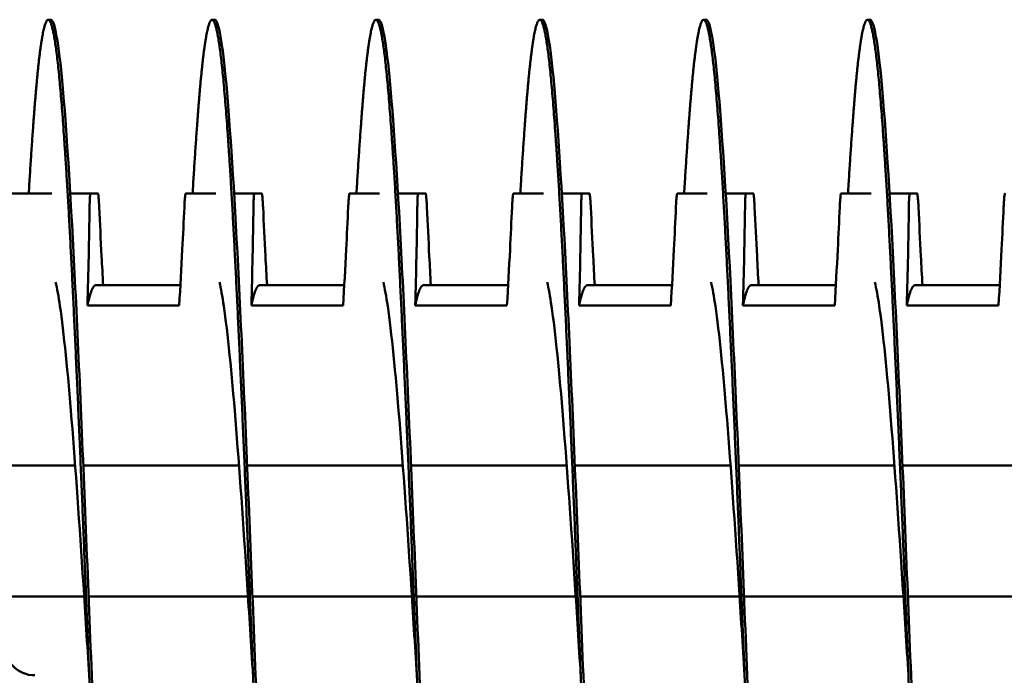
# Model space of a CAD drawing. Units: inches. Extents: x 6 to 258, y 3 to 201.
# Drawn here: x 151 to 153, y 110 to 111 of the extents above; entities that cross this region are included whole.
import ezdxf

# ---------------------------------------------------------------- set-up
doc = ezdxf.new("R2010")
doc.units = ezdxf.units.IN
doc.header["$LTSCALE"] = 12
doc.header["$MEASUREMENT"] = 0
doc.layers.add('Visible (ANSI)', color=7, linetype='Continuous', lineweight=50)

msp = doc.modelspace()

# ---------------------------------------------------------------- linework, layer by layer
at = {"layer": 'Visible (ANSI)'}
for p, q in [((151.1357, 111.0044), (151.1396, 111.0044)), ((151.3857, 111.0044), (151.3896, 111.0044)), ((151.6357, 111.0044), (151.6396, 111.0044)), ((151.8857, 111.0044), (151.8896, 111.0044)), ((152.1357, 111.0044), (152.1396, 111.0044)), ((152.3857, 111.0044), (152.3896, 111.0044)), ((151.0684, 110.7394), (151.1412, 110.7394)), ((151.1693, 110.7394), (151.2003, 110.7394)), ((151.2003, 110.7394), (151.2114, 110.7394)), ((151.3454, 110.7394), (151.3912, 110.7394)), ((151.4193, 110.7394), (151.4503, 110.7394)), ((151.4503, 110.7394), (151.4614, 110.7394)), ((151.5954, 110.7394), (151.6412, 110.7394)), ((151.6693, 110.7394), (151.7003, 110.7394)), ((151.7003, 110.7394), (151.7114, 110.7394)), ((151.8454, 110.7394), (151.8912, 110.7394)), ((151.9193, 110.7394), (151.9503, 110.7394)), ((151.9503, 110.7394), (151.9614, 110.7394)), ((152.0954, 110.7394), (152.1412, 110.7394)), ((152.1693, 110.7394), (152.2003, 110.7394)), ((152.2003, 110.7394), (152.2114, 110.7394)), ((152.3454, 110.7394), (152.3912, 110.7394)), ((152.4193, 110.7394), (152.4503, 110.7394)), ((152.4503, 110.7394), (152.4614, 110.7394)), ((151.2084, 110.5994), (151.3374, 110.5994)), ((151.4584, 110.5994), (151.5874, 110.5994)), ((151.7084, 110.5994), (151.8374, 110.5994)), ((151.9584, 110.5994), (152.0874, 110.5994)), ((152.2084, 110.5994), (152.3374, 110.5994)), ((152.4584, 110.5994), (152.5874, 110.5994)), ((151.3356, 110.5686), (151.1956, 110.5686)), ((151.5856, 110.5686), (151.4456, 110.5686)), ((151.8356, 110.5686), (151.6956, 110.5686)), ((152.0856, 110.5686), (151.9456, 110.5686)), ((152.3356, 110.5686), (152.1956, 110.5686)), ((152.5856, 110.5686), (152.4456, 110.5686)), ((151.1768, 110.3244), (151.0684, 110.3244)), ((151.4268, 110.3244), (151.1892, 110.3244)), ((151.6768, 110.3244), (151.4392, 110.3244)), ((151.9268, 110.3244), (151.6892, 110.3244)), ((152.1768, 110.3244), (151.9392, 110.3244)), ((152.4268, 110.3244), (152.1892, 110.3244)), ((152.6768, 110.3244), (152.4392, 110.3244)), ((151.1905, 110.1244), (151.0684, 110.1244)), ((151.4405, 110.1244), (151.1973, 110.1244)), ((151.6905, 110.1244), (151.4473, 110.1244)), ((151.9405, 110.1244), (151.6973, 110.1244)), ((152.1905, 110.1244), (151.9473, 110.1244)), ((152.4405, 110.1244), (152.1973, 110.1244)), ((152.6905, 110.1244), (152.4473, 110.1244))]:
    msp.add_line(p, q, dxfattribs=at)
msp.add_arc((151.1153, 110.0513), 0.0469, 180, 270, dxfattribs=at)
for points, weights, knots in [([(151.2607, 109.0044), (151.2518, 109.0044), (151.2428, 109.1034), (151.2339, 109.2024), (151.225, 109.3809), (151.2161, 109.5593), (151.2071, 109.7819), (151.1982, 110.0044), (151.1893, 110.2269), (151.1803, 110.4494), (151.1714, 110.6279), (151.1625, 110.8063), (151.1536, 110.9054), (151.1446, 111.0044), (151.1357, 111.0044), (151.1268, 111.0044), (151.1178, 110.9054), (151.112, 110.8406), (151.106, 110.7394)], [1, 0.974927912182, 1, 0.974927912182, 1, 0.974927912182, 1, 0.974927912182, 1, 0.974927912182, 1, 0.974927912182, 1, 0.974927912182, 1, 0.974927912182, 1, 0.983460679263, 0.988742367803], [0.66176471, 0.66176471, 0.66176471, 0.66386555, 0.66386555, 0.66596639, 0.66596639, 0.66806723, 0.66806723, 0.67016807, 0.67016807, 0.67226891, 0.67226891, 0.67436975, 0.67436975, 0.67647059, 0.67647059, 0.67857143, 0.67857143, 0.67995729, 0.67995729, 0.67995729]), ([(151.5107, 109.0044), (151.5018, 109.0044), (151.4928, 109.1034), (151.4839, 109.2024), (151.475, 109.3809), (151.4661, 109.5593), (151.4571, 109.7819), (151.4482, 110.0044), (151.4393, 110.2269), (151.4303, 110.4494), (151.4214, 110.6279), (151.4125, 110.8063), (151.4036, 110.9054), (151.3946, 111.0044), (151.3857, 111.0044), (151.3768, 111.0044), (151.3678, 110.9054), (151.362, 110.8406), (151.356, 110.7394)], [1, 0.974927912182, 1, 0.974927912182, 1, 0.974927912182, 1, 0.974927912182, 1, 0.974927912182, 1, 0.974927912182, 1, 0.974927912182, 1, 0.974927912182, 1, 0.983460679262, 0.988742367804], [0.63235294, 0.63235294, 0.63235294, 0.63445378, 0.63445378, 0.63655462, 0.63655462, 0.63865546, 0.63865546, 0.6407563, 0.6407563, 0.64285714, 0.64285714, 0.64495798, 0.64495798, 0.64705882, 0.64705882, 0.64915966, 0.64915966, 0.65054553, 0.65054553, 0.65054553]), ([(151.7607, 109.0044), (151.7518, 109.0044), (151.7428, 109.1034), (151.7339, 109.2024), (151.725, 109.3809), (151.7161, 109.5593), (151.7071, 109.7819), (151.6982, 110.0044), (151.6893, 110.2269), (151.6803, 110.4494), (151.6714, 110.6279), (151.6625, 110.8063), (151.6536, 110.9054), (151.6446, 111.0044), (151.6357, 111.0044), (151.6268, 111.0044), (151.6178, 110.9054), (151.612, 110.8406), (151.606, 110.7394)], [1, 0.974927912182, 1, 0.974927912182, 1, 0.974927912182, 1, 0.974927912182, 1, 0.974927912182, 1, 0.974927912182, 1, 0.974927912182, 1, 0.974927912182, 1, 0.983460679263, 0.988742367803], [0.60294118, 0.60294118, 0.60294118, 0.60504202, 0.60504202, 0.60714286, 0.60714286, 0.6092437, 0.6092437, 0.61134454, 0.61134454, 0.61344538, 0.61344538, 0.61554622, 0.61554622, 0.61764706, 0.61764706, 0.6197479, 0.6197479, 0.62113376, 0.62113376, 0.62113376]), ([(152.0107, 109.0044), (152.0018, 109.0044), (151.9928, 109.1034), (151.9839, 109.2024), (151.975, 109.3809), (151.9661, 109.5593), (151.9571, 109.7819), (151.9482, 110.0044), (151.9393, 110.2269), (151.9303, 110.4494), (151.9214, 110.6279), (151.9125, 110.8063), (151.9036, 110.9054), (151.8946, 111.0044), (151.8857, 111.0044), (151.8768, 111.0044), (151.8678, 110.9054), (151.862, 110.8406), (151.856, 110.7394)], [1, 0.974927912182, 1, 0.974927912182, 1, 0.974927912182, 1, 0.974927912182, 1, 0.974927912182, 1, 0.974927912182, 1, 0.974927912182, 1, 0.974927912182, 1, 0.983460679262, 0.988742367804], [0.57352941, 0.57352941, 0.57352941, 0.57563025, 0.57563025, 0.57773109, 0.57773109, 0.57983193, 0.57983193, 0.58193277, 0.58193277, 0.58403361, 0.58403361, 0.58613445, 0.58613445, 0.58823529, 0.58823529, 0.59033613, 0.59033613, 0.591722, 0.591722, 0.591722]), ([(152.2607, 109.0044), (152.2518, 109.0044), (152.2428, 109.1034), (152.2339, 109.2024), (152.225, 109.3809), (152.2161, 109.5593), (152.2071, 109.7819), (152.1982, 110.0044), (152.1893, 110.2269), (152.1803, 110.4494), (152.1714, 110.6279), (152.1625, 110.8063), (152.1536, 110.9054), (152.1446, 111.0044), (152.1357, 111.0044), (152.1268, 111.0044), (152.1178, 110.9054), (152.112, 110.8406), (152.106, 110.7394)], [1, 0.974927912182, 1, 0.974927912182, 1, 0.974927912182, 1, 0.974927912182, 1, 0.974927912182, 1, 0.974927912182, 1, 0.974927912182, 1, 0.974927912182, 1, 0.983460679263, 0.988742367803], [0.54411765, 0.54411765, 0.54411765, 0.54621849, 0.54621849, 0.54831933, 0.54831933, 0.55042017, 0.55042017, 0.55252101, 0.55252101, 0.55462185, 0.55462185, 0.55672269, 0.55672269, 0.55882353, 0.55882353, 0.56092437, 0.56092437, 0.56231023, 0.56231023, 0.56231023]), ([(152.5107, 109.0044), (152.5018, 109.0044), (152.4928, 109.1034), (152.4839, 109.2024), (152.475, 109.3809), (152.4661, 109.5593), (152.4571, 109.7819), (152.4482, 110.0044), (152.4393, 110.2269), (152.4303, 110.4494), (152.4214, 110.6279), (152.4125, 110.8063), (152.4036, 110.9054), (152.3946, 111.0044), (152.3857, 111.0044), (152.3768, 111.0044), (152.3678, 110.9054), (152.362, 110.8406), (152.356, 110.7394)], [1, 0.974927912182, 1, 0.974927912182, 1, 0.974927912182, 1, 0.974927912182, 1, 0.974927912182, 1, 0.974927912182, 1, 0.974927912182, 1, 0.974927912182, 1, 0.983460679263, 0.988742367803], [0.51470588, 0.51470588, 0.51470588, 0.51680672, 0.51680672, 0.51890756, 0.51890756, 0.5210084, 0.5210084, 0.52310924, 0.52310924, 0.52521008, 0.52521008, 0.52731092, 0.52731092, 0.52941176, 0.52941176, 0.53151261, 0.53151261, 0.53289847, 0.53289847, 0.53289847]), ([(151.2084, 110.5994), (151.2054, 110.5994), (151.2026, 110.593), (151.1991, 110.5853), (151.1956, 110.5686)], [0.988940257741, 0.991765930324, 1, 0.990171836752, 0.988048878873], [0.939142958, 0.939142958, 0.939142958, 0.941124241, 0.941124241, 0.943489094, 0.943489094, 0.943489094]), ([(151.4584, 110.5994), (151.4554, 110.5994), (151.4526, 110.593), (151.4491, 110.5853), (151.4456, 110.5686)], [0.988940257741, 0.991765930324, 1, 0.990171836752, 0.988048878873], [0.854683091, 0.854683091, 0.854683091, 0.856664373, 0.856664373, 0.859029226, 0.859029226, 0.859029226]), ([(151.7084, 110.5994), (151.7054, 110.5994), (151.7026, 110.593), (151.6991, 110.5853), (151.6956, 110.5686)], [0.988940257741, 0.991765930324, 1, 0.990171836752, 0.988048878873], [0.770223223, 0.770223223, 0.770223223, 0.772204505, 0.772204505, 0.774569359, 0.774569359, 0.774569359]), ([(151.9584, 110.5994), (151.9554, 110.5994), (151.9526, 110.593), (151.9491, 110.5853), (151.9456, 110.5686)], [0.988940257741, 0.991765930324, 1, 0.990171836752, 0.988048878873], [0.685763355, 0.685763355, 0.685763355, 0.687744638, 0.687744638, 0.690109491, 0.690109491, 0.690109491]), ([(152.2084, 110.5994), (152.2054, 110.5994), (152.2026, 110.593), (152.1991, 110.5853), (152.1956, 110.5686)], [0.988940257741, 0.991765930324, 1, 0.990171836752, 0.988048878873], [0.601303487, 0.601303487, 0.601303487, 0.60328477, 0.60328477, 0.605649623, 0.605649623, 0.605649623]), ([(152.4584, 110.5994), (152.4554, 110.5994), (152.4526, 110.593), (152.4491, 110.5853), (152.4456, 110.5686)], [0.988940257741, 0.991765930324, 1, 0.990171836752, 0.988048878873], [0.51684362, 0.51684362, 0.51684362, 0.518824902, 0.518824902, 0.521189755, 0.521189755, 0.521189755])]:
    msp.add_rational_spline(points, weights, degree=2, knots=knots, dxfattribs=at)
for points, knots in [([(151.3018, 109.4094), (151.3013, 109.3997), (151.3008, 109.3902), (151.3004, 109.3809), (151.2945, 109.2649), (151.2883, 109.1678), (151.2825, 109.1034), (151.2767, 109.0391), (151.2704, 109.0044), (151.2646, 109.0044), (151.2588, 109.0044), (151.2526, 109.0391), (151.2468, 109.1034), (151.241, 109.1678), (151.2347, 109.2649), (151.2289, 109.3809), (151.2231, 109.4969), (151.2169, 109.6372), (151.2111, 109.7819), (151.2053, 109.9265), (151.199, 110.0823), (151.1932, 110.2269), (151.1874, 110.3715), (151.1812, 110.5119), (151.1754, 110.6279), (151.1695, 110.7439), (151.1633, 110.841), (151.1575, 110.9054), (151.1517, 110.9697), (151.1454, 111.0044), (151.1396, 111.0044)], [0.67464372, 0.67464372, 0.67464372, 0.67464372, 0.67481746, 0.67481746, 0.67481746, 0.67697343, 0.67697343, 0.67697343, 0.6791294, 0.6791294, 0.6791294, 0.68128536, 0.68128536, 0.68128536, 0.68344133, 0.68344133, 0.68344133, 0.68559729, 0.68559729, 0.68559729, 0.68775326, 0.68775326, 0.68775326, 0.68990923, 0.68990923, 0.68990923, 0.69206519, 0.69206519, 0.69206519, 0.69422116, 0.69422116, 0.69422116, 0.69422116]), ([(151.5518, 109.4094), (151.5513, 109.3997), (151.5508, 109.3902), (151.5504, 109.3809), (151.5445, 109.2649), (151.5383, 109.1678), (151.5325, 109.1034), (151.5267, 109.0391), (151.5204, 109.0044), (151.5146, 109.0044), (151.5088, 109.0044), (151.5026, 109.0391), (151.4968, 109.1034), (151.491, 109.1678), (151.4847, 109.2649), (151.4789, 109.3809), (151.4731, 109.4969), (151.4669, 109.6372), (151.4611, 109.7819), (151.4553, 109.9265), (151.449, 110.0823), (151.4432, 110.2269), (151.4374, 110.3715), (151.4312, 110.5119), (151.4254, 110.6279), (151.4195, 110.7439), (151.4133, 110.841), (151.4075, 110.9054), (151.4017, 110.9697), (151.3954, 111.0044), (151.3896, 111.0044)], [0.64446019, 0.64446019, 0.64446019, 0.64446019, 0.64463393, 0.64463393, 0.64463393, 0.6467899, 0.6467899, 0.6467899, 0.64894587, 0.64894587, 0.64894587, 0.65110183, 0.65110183, 0.65110183, 0.6532578, 0.6532578, 0.6532578, 0.65541377, 0.65541377, 0.65541377, 0.65756973, 0.65756973, 0.65756973, 0.6597257, 0.6597257, 0.6597257, 0.66188167, 0.66188167, 0.66188167, 0.66403763, 0.66403763, 0.66403763, 0.66403763]), ([(151.8018, 109.4094), (151.8013, 109.3997), (151.8008, 109.3902), (151.8004, 109.3809), (151.7945, 109.2649), (151.7883, 109.1678), (151.7825, 109.1034), (151.7767, 109.0391), (151.7704, 109.0044), (151.7646, 109.0044), (151.7588, 109.0044), (151.7526, 109.0391), (151.7468, 109.1034), (151.741, 109.1678), (151.7347, 109.2649), (151.7289, 109.3809), (151.7231, 109.4969), (151.7169, 109.6372), (151.7111, 109.7819), (151.7053, 109.9265), (151.699, 110.0823), (151.6932, 110.2269), (151.6874, 110.3715), (151.6812, 110.5119), (151.6754, 110.6279), (151.6695, 110.7439), (151.6633, 110.841), (151.6575, 110.9054), (151.6517, 110.9697), (151.6454, 111.0044), (151.6396, 111.0044)], [0.61427667, 0.61427667, 0.61427667, 0.61427667, 0.61445041, 0.61445041, 0.61445041, 0.61660637, 0.61660637, 0.61660637, 0.61876234, 0.61876234, 0.61876234, 0.6209183, 0.6209183, 0.6209183, 0.62307427, 0.62307427, 0.62307427, 0.62523024, 0.62523024, 0.62523024, 0.6273862, 0.6273862, 0.6273862, 0.62954217, 0.62954217, 0.62954217, 0.63169814, 0.63169814, 0.63169814, 0.6338541, 0.6338541, 0.6338541, 0.6338541]), ([(152.0518, 109.4094), (152.0513, 109.3997), (152.0508, 109.3902), (152.0504, 109.3809), (152.0445, 109.2649), (152.0383, 109.1678), (152.0325, 109.1034), (152.0267, 109.0391), (152.0204, 109.0044), (152.0146, 109.0044), (152.0088, 109.0044), (152.0026, 109.0391), (151.9968, 109.1034), (151.991, 109.1678), (151.9847, 109.2649), (151.9789, 109.3809), (151.9731, 109.4969), (151.9669, 109.6372), (151.9611, 109.7819), (151.9553, 109.9265), (151.949, 110.0823), (151.9432, 110.2269), (151.9374, 110.3715), (151.9312, 110.5119), (151.9254, 110.6279), (151.9195, 110.7439), (151.9133, 110.841), (151.9075, 110.9054), (151.9017, 110.9697), (151.8954, 111.0044), (151.8896, 111.0044)], [0.58409314, 0.58409314, 0.58409314, 0.58409314, 0.58426688, 0.58426688, 0.58426688, 0.58642284, 0.58642284, 0.58642284, 0.58857881, 0.58857881, 0.58857881, 0.59073478, 0.59073478, 0.59073478, 0.59289074, 0.59289074, 0.59289074, 0.59504671, 0.59504671, 0.59504671, 0.59720267, 0.59720267, 0.59720267, 0.59935864, 0.59935864, 0.59935864, 0.60151461, 0.60151461, 0.60151461, 0.60367057, 0.60367057, 0.60367057, 0.60367057]), ([(152.3018, 109.4094), (152.3013, 109.3997), (152.3008, 109.3902), (152.3004, 109.3809), (152.2945, 109.2649), (152.2883, 109.1678), (152.2825, 109.1034), (152.2767, 109.0391), (152.2704, 109.0044), (152.2646, 109.0044), (152.2588, 109.0044), (152.2526, 109.0391), (152.2468, 109.1034), (152.241, 109.1678), (152.2347, 109.2649), (152.2289, 109.3809), (152.2231, 109.4969), (152.2169, 109.6372), (152.2111, 109.7819), (152.2053, 109.9265), (152.199, 110.0823), (152.1932, 110.2269), (152.1874, 110.3715), (152.1812, 110.5119), (152.1754, 110.6279), (152.1695, 110.7439), (152.1633, 110.841), (152.1575, 110.9054), (152.1517, 110.9697), (152.1454, 111.0044), (152.1396, 111.0044)], [0.55390961, 0.55390961, 0.55390961, 0.55390961, 0.55408335, 0.55408335, 0.55408335, 0.55623931, 0.55623931, 0.55623931, 0.55839528, 0.55839528, 0.55839528, 0.56055125, 0.56055125, 0.56055125, 0.56270721, 0.56270721, 0.56270721, 0.56486318, 0.56486318, 0.56486318, 0.56701915, 0.56701915, 0.56701915, 0.56917511, 0.56917511, 0.56917511, 0.57133108, 0.57133108, 0.57133108, 0.57348705, 0.57348705, 0.57348705, 0.57348705]), ([(152.5518, 109.4094), (152.5513, 109.3997), (152.5508, 109.3902), (152.5504, 109.3809), (152.5445, 109.2649), (152.5383, 109.1678), (152.5325, 109.1034), (152.5267, 109.0391), (152.5204, 109.0044), (152.5146, 109.0044), (152.5088, 109.0044), (152.5026, 109.0391), (152.4968, 109.1034), (152.491, 109.1678), (152.4847, 109.2649), (152.4789, 109.3809), (152.4731, 109.4969), (152.4669, 109.6372), (152.4611, 109.7819), (152.4553, 109.9265), (152.449, 110.0823), (152.4432, 110.2269), (152.4374, 110.3715), (152.4312, 110.5119), (152.4254, 110.6279), (152.4195, 110.7439), (152.4133, 110.841), (152.4075, 110.9054), (152.4017, 110.9697), (152.3954, 111.0044), (152.3896, 111.0044)], [0.52372608, 0.52372608, 0.52372608, 0.52372608, 0.52389982, 0.52389982, 0.52389982, 0.52605579, 0.52605579, 0.52605579, 0.52821175, 0.52821175, 0.52821175, 0.53036772, 0.53036772, 0.53036772, 0.53252368, 0.53252368, 0.53252368, 0.53467965, 0.53467965, 0.53467965, 0.53683562, 0.53683562, 0.53683562, 0.53899158, 0.53899158, 0.53899158, 0.54114755, 0.54114755, 0.54114755, 0.54330352, 0.54330352, 0.54330352, 0.54330352]), ([(151.2003, 110.7394), (151.2002, 110.7394), (151.2002, 110.7393), (151.2001, 110.7391), (151.2001, 110.7391), (151.2001, 110.7391), (151.2001, 110.7391), (151.2001, 110.7391), (151.2001, 110.7391), (151.2001, 110.7391), (151.2001, 110.7391), (151.2001, 110.7391), (151.2001, 110.739), (151.2001, 110.739), (151.2, 110.739), (151.2, 110.739), (151.2, 110.739), (151.2, 110.739), (151.2, 110.739), (151.2, 110.7388), (151.1999, 110.7385), (151.1998, 110.7381), (151.1998, 110.7381), (151.1996, 110.7371), (151.1995, 110.7356), (151.1992, 110.7319), (151.1991, 110.7296), (151.1989, 110.7245), (151.1989, 110.7216), (151.1988, 110.7186)], [-0.09885439, -0.09885439, -0.09885439, -0.09885439, -0.08826291, -0.08826291, -0.08774626, -0.08774626, -0.08746308, -0.08746308, -0.08727604, -0.08727604, -0.08712641, -0.08712641, -0.08697158, -0.08697158, -0.08681607, -0.08681607, -0.08658516, -0.08658516, -0.08589222, -0.08589222, -0.07597987, -0.07597987, -0.0751869, -0.0751869, -0.04952189, -0.04952189, -0.02494588, -0.02494588, -0.000001, -0.000001, -0.000001, -0.000001]), ([(151.2135, 110.7186), (151.2133, 110.7216), (151.2132, 110.7245), (151.2128, 110.7296), (151.2126, 110.7318), (151.2123, 110.7356), (151.2121, 110.7371), (151.2119, 110.7381), (151.2119, 110.7381), (151.2118, 110.7385), (151.2117, 110.7388), (151.2116, 110.739), (151.2116, 110.739), (151.2116, 110.739), (151.2116, 110.739), (151.2116, 110.739), (151.2116, 110.739), (151.2116, 110.739), (151.2116, 110.7391), (151.2116, 110.7391), (151.2116, 110.7391), (151.2116, 110.7391), (151.2116, 110.7391), (151.2116, 110.7391), (151.2116, 110.7391), (151.2116, 110.7391), (151.2116, 110.7391), (151.2115, 110.7393), (151.2115, 110.7394), (151.2114, 110.7394)], [-0.09891557, -0.09891557, -0.09891557, -0.09891557, -0.07416651, -0.07416651, -0.04951681, -0.04951681, -0.02367027, -0.02367027, -0.02288606, -0.02288606, -0.01296313, -0.01296313, -0.0122681, -0.0122681, -0.0120384, -0.0120384, -0.01188423, -0.01188423, -0.01173082, -0.01173082, -0.011583, -0.011583, -0.01139851, -0.01139851, -0.01111962, -0.01111962, -0.0106116, -0.0106116, -0.000001, -0.000001, -0.000001, -0.000001]), ([(151.3434, 110.7186), (151.3435, 110.7216), (151.3437, 110.7245), (151.344, 110.7296), (151.3442, 110.7318), (151.3446, 110.7356), (151.3448, 110.7371), (151.345, 110.7381), (151.345, 110.7381), (151.345, 110.7385), (151.3451, 110.7388), (151.3452, 110.739), (151.3452, 110.739), (151.3452, 110.739), (151.3452, 110.739), (151.3452, 110.739), (151.3452, 110.739), (151.3452, 110.739), (151.3452, 110.7391), (151.3452, 110.7391), (151.3452, 110.7391), (151.3452, 110.7391), (151.3452, 110.7391), (151.3452, 110.7391), (151.3452, 110.7391), (151.3452, 110.7391), (151.3452, 110.7391), (151.3453, 110.7393), (151.3454, 110.7394), (151.3454, 110.7394)], [-0.09891109, -0.09891109, -0.09891109, -0.09891109, -0.07416257, -0.07416257, -0.0495146, -0.0495146, -0.02366929, -0.02366929, -0.0228761, -0.0228761, -0.01296204, -0.01296204, -0.01226913, -0.01226913, -0.01203823, -0.01203823, -0.01188271, -0.01188271, -0.01172787, -0.01172787, -0.01157824, -0.01157824, -0.01139119, -0.01139119, -0.011108, -0.011108, -0.01059132, -0.01059132, -0.000001, -0.000001, -0.000001, -0.000001]), ([(151.4503, 110.7394), (151.4502, 110.7394), (151.4502, 110.7393), (151.4501, 110.7391), (151.4501, 110.7391), (151.4501, 110.7391), (151.4501, 110.7391), (151.4501, 110.7391), (151.4501, 110.7391), (151.4501, 110.7391), (151.4501, 110.7391), (151.4501, 110.7391), (151.4501, 110.739), (151.4501, 110.739), (151.45, 110.739), (151.45, 110.739), (151.45, 110.739), (151.45, 110.739), (151.45, 110.739), (151.45, 110.7388), (151.4499, 110.7385), (151.4498, 110.7381), (151.4498, 110.7381), (151.4496, 110.7371), (151.4495, 110.7356), (151.4492, 110.7319), (151.4491, 110.7296), (151.4489, 110.7245), (151.4489, 110.7216), (151.4488, 110.7186)], [-0.09885439, -0.09885439, -0.09885439, -0.09885439, -0.08826291, -0.08826291, -0.08774626, -0.08774626, -0.08746308, -0.08746308, -0.08727604, -0.08727604, -0.08712641, -0.08712641, -0.08697158, -0.08697158, -0.08681607, -0.08681607, -0.08658516, -0.08658516, -0.08589222, -0.08589222, -0.07597987, -0.07597987, -0.0751869, -0.0751869, -0.04952189, -0.04952189, -0.02494588, -0.02494588, -0.000001, -0.000001, -0.000001, -0.000001]), ([(151.4635, 110.7186), (151.4633, 110.7216), (151.4632, 110.7245), (151.4628, 110.7296), (151.4626, 110.7318), (151.4623, 110.7356), (151.4621, 110.7371), (151.4619, 110.7381), (151.4619, 110.7381), (151.4618, 110.7385), (151.4617, 110.7388), (151.4616, 110.739), (151.4616, 110.739), (151.4616, 110.739), (151.4616, 110.739), (151.4616, 110.739), (151.4616, 110.739), (151.4616, 110.739), (151.4616, 110.7391), (151.4616, 110.7391), (151.4616, 110.7391), (151.4616, 110.7391), (151.4616, 110.7391), (151.4616, 110.7391), (151.4616, 110.7391), (151.4616, 110.7391), (151.4616, 110.7391), (151.4615, 110.7393), (151.4615, 110.7394), (151.4614, 110.7394)], [-0.09891557, -0.09891557, -0.09891557, -0.09891557, -0.07416651, -0.07416651, -0.04951681, -0.04951681, -0.02367027, -0.02367027, -0.02288606, -0.02288606, -0.01296313, -0.01296313, -0.0122681, -0.0122681, -0.0120384, -0.0120384, -0.01188423, -0.01188423, -0.01173082, -0.01173082, -0.011583, -0.011583, -0.01139851, -0.01139851, -0.01111962, -0.01111962, -0.0106116, -0.0106116, -0.000001, -0.000001, -0.000001, -0.000001]), ([(151.5934, 110.7186), (151.5935, 110.7216), (151.5937, 110.7245), (151.594, 110.7296), (151.5942, 110.7318), (151.5946, 110.7356), (151.5948, 110.7371), (151.595, 110.7381), (151.595, 110.7381), (151.595, 110.7385), (151.5951, 110.7388), (151.5952, 110.739), (151.5952, 110.739), (151.5952, 110.739), (151.5952, 110.739), (151.5952, 110.739), (151.5952, 110.739), (151.5952, 110.739), (151.5952, 110.7391), (151.5952, 110.7391), (151.5952, 110.7391), (151.5952, 110.7391), (151.5952, 110.7391), (151.5952, 110.7391), (151.5952, 110.7391), (151.5952, 110.7391), (151.5952, 110.7391), (151.5953, 110.7393), (151.5954, 110.7394), (151.5954, 110.7394)], [-0.09891109, -0.09891109, -0.09891109, -0.09891109, -0.07416257, -0.07416257, -0.0495146, -0.0495146, -0.02366929, -0.02366929, -0.0228761, -0.0228761, -0.01296204, -0.01296204, -0.01226913, -0.01226913, -0.01203823, -0.01203823, -0.01188271, -0.01188271, -0.01172787, -0.01172787, -0.01157824, -0.01157824, -0.01139119, -0.01139119, -0.011108, -0.011108, -0.01059132, -0.01059132, -0.000001, -0.000001, -0.000001, -0.000001]), ([(151.7003, 110.7394), (151.7002, 110.7394), (151.7002, 110.7393), (151.7001, 110.7391), (151.7001, 110.7391), (151.7001, 110.7391), (151.7001, 110.7391), (151.7001, 110.7391), (151.7001, 110.7391), (151.7001, 110.7391), (151.7001, 110.7391), (151.7001, 110.7391), (151.7001, 110.739), (151.7001, 110.739), (151.7, 110.739), (151.7, 110.739), (151.7, 110.739), (151.7, 110.739), (151.7, 110.739), (151.7, 110.7388), (151.6999, 110.7385), (151.6998, 110.7381), (151.6998, 110.7381), (151.6996, 110.7371), (151.6995, 110.7356), (151.6992, 110.7319), (151.6991, 110.7296), (151.6989, 110.7245), (151.6989, 110.7216), (151.6988, 110.7186)], [-0.09885439, -0.09885439, -0.09885439, -0.09885439, -0.08826291, -0.08826291, -0.08774626, -0.08774626, -0.08746308, -0.08746308, -0.08727604, -0.08727604, -0.08712641, -0.08712641, -0.08697158, -0.08697158, -0.08681607, -0.08681607, -0.08658516, -0.08658516, -0.08589222, -0.08589222, -0.07597987, -0.07597987, -0.0751869, -0.0751869, -0.04952189, -0.04952189, -0.02494588, -0.02494588, -0.000001, -0.000001, -0.000001, -0.000001]), ([(151.7135, 110.7186), (151.7133, 110.7216), (151.7132, 110.7245), (151.7128, 110.7296), (151.7126, 110.7318), (151.7123, 110.7356), (151.7121, 110.7371), (151.7119, 110.7381), (151.7119, 110.7381), (151.7118, 110.7385), (151.7117, 110.7388), (151.7116, 110.739), (151.7116, 110.739), (151.7116, 110.739), (151.7116, 110.739), (151.7116, 110.739), (151.7116, 110.739), (151.7116, 110.739), (151.7116, 110.7391), (151.7116, 110.7391), (151.7116, 110.7391), (151.7116, 110.7391), (151.7116, 110.7391), (151.7116, 110.7391), (151.7116, 110.7391), (151.7116, 110.7391), (151.7116, 110.7391), (151.7115, 110.7393), (151.7115, 110.7394), (151.7114, 110.7394)], [-0.09891558, -0.09891558, -0.09891558, -0.09891558, -0.07416651, -0.07416651, -0.04951681, -0.04951681, -0.02367027, -0.02367027, -0.02288606, -0.02288606, -0.01296313, -0.01296313, -0.0122681, -0.0122681, -0.0120384, -0.0120384, -0.01188423, -0.01188423, -0.01173082, -0.01173082, -0.011583, -0.011583, -0.01139851, -0.01139851, -0.01111962, -0.01111962, -0.0106116, -0.0106116, -0.000001, -0.000001, -0.000001, -0.000001]), ([(151.8434, 110.7186), (151.8435, 110.7216), (151.8437, 110.7245), (151.844, 110.7296), (151.8442, 110.7318), (151.8446, 110.7356), (151.8448, 110.7371), (151.845, 110.7381), (151.845, 110.7381), (151.845, 110.7385), (151.8451, 110.7388), (151.8452, 110.739), (151.8452, 110.739), (151.8452, 110.739), (151.8452, 110.739), (151.8452, 110.739), (151.8452, 110.739), (151.8452, 110.739), (151.8452, 110.7391), (151.8452, 110.7391), (151.8452, 110.7391), (151.8452, 110.7391), (151.8452, 110.7391), (151.8452, 110.7391), (151.8452, 110.7391), (151.8452, 110.7391), (151.8452, 110.7391), (151.8453, 110.7393), (151.8454, 110.7394), (151.8454, 110.7394)], [-0.09891109, -0.09891109, -0.09891109, -0.09891109, -0.07416257, -0.07416257, -0.0495146, -0.0495146, -0.02366929, -0.02366929, -0.0228761, -0.0228761, -0.01296204, -0.01296204, -0.01226913, -0.01226913, -0.01203823, -0.01203823, -0.01188271, -0.01188271, -0.01172787, -0.01172787, -0.01157824, -0.01157824, -0.01139119, -0.01139119, -0.011108, -0.011108, -0.01059132, -0.01059132, -0.000001, -0.000001, -0.000001, -0.000001]), ([(151.9503, 110.7394), (151.9502, 110.7394), (151.9502, 110.7393), (151.9501, 110.7391), (151.9501, 110.7391), (151.9501, 110.7391), (151.9501, 110.7391), (151.9501, 110.7391), (151.9501, 110.7391), (151.9501, 110.7391), (151.9501, 110.7391), (151.9501, 110.7391), (151.9501, 110.739), (151.9501, 110.739), (151.95, 110.739), (151.95, 110.739), (151.95, 110.739), (151.95, 110.739), (151.95, 110.739), (151.95, 110.7388), (151.9499, 110.7385), (151.9498, 110.7381), (151.9498, 110.7381), (151.9496, 110.7371), (151.9495, 110.7356), (151.9492, 110.7319), (151.9491, 110.7296), (151.9489, 110.7245), (151.9489, 110.7216), (151.9488, 110.7186)], [-0.09885439, -0.09885439, -0.09885439, -0.09885439, -0.08826291, -0.08826291, -0.08774626, -0.08774626, -0.08746308, -0.08746308, -0.08727604, -0.08727604, -0.08712641, -0.08712641, -0.08697158, -0.08697158, -0.08681607, -0.08681607, -0.08658516, -0.08658516, -0.08589222, -0.08589222, -0.07597987, -0.07597987, -0.0751869, -0.0751869, -0.04952189, -0.04952189, -0.02494588, -0.02494588, -0.000001, -0.000001, -0.000001, -0.000001]), ([(151.9635, 110.7186), (151.9633, 110.7216), (151.9632, 110.7245), (151.9628, 110.7296), (151.9626, 110.7318), (151.9623, 110.7356), (151.9621, 110.7371), (151.9619, 110.7381), (151.9619, 110.7381), (151.9618, 110.7385), (151.9617, 110.7388), (151.9616, 110.739), (151.9616, 110.739), (151.9616, 110.739), (151.9616, 110.739), (151.9616, 110.739), (151.9616, 110.739), (151.9616, 110.739), (151.9616, 110.7391), (151.9616, 110.7391), (151.9616, 110.7391), (151.9616, 110.7391), (151.9616, 110.7391), (151.9616, 110.7391), (151.9616, 110.7391), (151.9616, 110.7391), (151.9616, 110.7391), (151.9615, 110.7393), (151.9615, 110.7394), (151.9614, 110.7394)], [-0.09891558, -0.09891558, -0.09891558, -0.09891558, -0.07416651, -0.07416651, -0.04951681, -0.04951681, -0.02367027, -0.02367027, -0.02288606, -0.02288606, -0.01296313, -0.01296313, -0.0122681, -0.0122681, -0.0120384, -0.0120384, -0.01188423, -0.01188423, -0.01173082, -0.01173082, -0.011583, -0.011583, -0.01139851, -0.01139851, -0.01111962, -0.01111962, -0.0106116, -0.0106116, -0.000001, -0.000001, -0.000001, -0.000001]), ([(152.0934, 110.7186), (152.0935, 110.7216), (152.0937, 110.7245), (152.094, 110.7296), (152.0942, 110.7318), (152.0946, 110.7356), (152.0948, 110.7371), (152.095, 110.7381), (152.095, 110.7381), (152.095, 110.7385), (152.0951, 110.7388), (152.0952, 110.739), (152.0952, 110.739), (152.0952, 110.739), (152.0952, 110.739), (152.0952, 110.739), (152.0952, 110.739), (152.0952, 110.739), (152.0952, 110.7391), (152.0952, 110.7391), (152.0952, 110.7391), (152.0952, 110.7391), (152.0952, 110.7391), (152.0952, 110.7391), (152.0952, 110.7391), (152.0952, 110.7391), (152.0952, 110.7391), (152.0953, 110.7393), (152.0954, 110.7394), (152.0954, 110.7394)], [-0.09891109, -0.09891109, -0.09891109, -0.09891109, -0.07416257, -0.07416257, -0.0495146, -0.0495146, -0.02366929, -0.02366929, -0.0228761, -0.0228761, -0.01296204, -0.01296204, -0.01226913, -0.01226913, -0.01203823, -0.01203823, -0.01188271, -0.01188271, -0.01172787, -0.01172787, -0.01157824, -0.01157824, -0.01139119, -0.01139119, -0.011108, -0.011108, -0.01059132, -0.01059132, -0.000001, -0.000001, -0.000001, -0.000001]), ([(152.2003, 110.7394), (152.2002, 110.7394), (152.2002, 110.7393), (152.2001, 110.7391), (152.2001, 110.7391), (152.2001, 110.7391), (152.2001, 110.7391), (152.2001, 110.7391), (152.2001, 110.7391), (152.2001, 110.7391), (152.2001, 110.7391), (152.2001, 110.7391), (152.2001, 110.739), (152.2001, 110.739), (152.2, 110.739), (152.2, 110.739), (152.2, 110.739), (152.2, 110.739), (152.2, 110.739), (152.2, 110.7388), (152.1999, 110.7385), (152.1998, 110.7381), (152.1998, 110.7381), (152.1996, 110.7371), (152.1995, 110.7356), (152.1992, 110.7319), (152.1991, 110.7296), (152.1989, 110.7245), (152.1989, 110.7216), (152.1988, 110.7186)], [-0.09885439, -0.09885439, -0.09885439, -0.09885439, -0.08826291, -0.08826291, -0.08774626, -0.08774626, -0.08746308, -0.08746308, -0.08727604, -0.08727604, -0.08712641, -0.08712641, -0.08697158, -0.08697158, -0.08681607, -0.08681607, -0.08658516, -0.08658516, -0.08589222, -0.08589222, -0.07597987, -0.07597987, -0.0751869, -0.0751869, -0.04952189, -0.04952189, -0.02494588, -0.02494588, -0.000001, -0.000001, -0.000001, -0.000001]), ([(152.2135, 110.7186), (152.2133, 110.7216), (152.2132, 110.7245), (152.2128, 110.7296), (152.2126, 110.7318), (152.2123, 110.7356), (152.2121, 110.7371), (152.2119, 110.7381), (152.2119, 110.7381), (152.2118, 110.7385), (152.2117, 110.7388), (152.2116, 110.739), (152.2116, 110.739), (152.2116, 110.739), (152.2116, 110.739), (152.2116, 110.739), (152.2116, 110.739), (152.2116, 110.739), (152.2116, 110.7391), (152.2116, 110.7391), (152.2116, 110.7391), (152.2116, 110.7391), (152.2116, 110.7391), (152.2116, 110.7391), (152.2116, 110.7391), (152.2116, 110.7391), (152.2116, 110.7391), (152.2115, 110.7393), (152.2115, 110.7394), (152.2114, 110.7394)], [-0.09891557, -0.09891557, -0.09891557, -0.09891557, -0.07416651, -0.07416651, -0.04951681, -0.04951681, -0.02367027, -0.02367027, -0.02288606, -0.02288606, -0.01296313, -0.01296313, -0.0122681, -0.0122681, -0.0120384, -0.0120384, -0.01188423, -0.01188423, -0.01173082, -0.01173082, -0.011583, -0.011583, -0.01139851, -0.01139851, -0.01111962, -0.01111962, -0.0106116, -0.0106116, -0.000001, -0.000001, -0.000001, -0.000001]), ([(152.3434, 110.7186), (152.3435, 110.7216), (152.3437, 110.7245), (152.344, 110.7296), (152.3442, 110.7318), (152.3446, 110.7356), (152.3448, 110.7371), (152.345, 110.7381), (152.345, 110.7381), (152.345, 110.7385), (152.3451, 110.7388), (152.3452, 110.739), (152.3452, 110.739), (152.3452, 110.739), (152.3452, 110.739), (152.3452, 110.739), (152.3452, 110.739), (152.3452, 110.739), (152.3452, 110.7391), (152.3452, 110.7391), (152.3452, 110.7391), (152.3452, 110.7391), (152.3452, 110.7391), (152.3452, 110.7391), (152.3452, 110.7391), (152.3452, 110.7391), (152.3452, 110.7391), (152.3453, 110.7393), (152.3454, 110.7394), (152.3454, 110.7394)], [-0.09891109, -0.09891109, -0.09891109, -0.09891109, -0.07416257, -0.07416257, -0.0495146, -0.0495146, -0.02366929, -0.02366929, -0.0228761, -0.0228761, -0.01296204, -0.01296204, -0.01226913, -0.01226913, -0.01203823, -0.01203823, -0.01188271, -0.01188271, -0.01172787, -0.01172787, -0.01157824, -0.01157824, -0.01139119, -0.01139119, -0.011108, -0.011108, -0.01059132, -0.01059132, -0.000001, -0.000001, -0.000001, -0.000001]), ([(152.4503, 110.7394), (152.4502, 110.7394), (152.4502, 110.7393), (152.4501, 110.7391), (152.4501, 110.7391), (152.4501, 110.7391), (152.4501, 110.7391), (152.4501, 110.7391), (152.4501, 110.7391), (152.4501, 110.7391), (152.4501, 110.7391), (152.4501, 110.7391), (152.4501, 110.739), (152.4501, 110.739), (152.45, 110.739), (152.45, 110.739), (152.45, 110.739), (152.45, 110.739), (152.45, 110.739), (152.45, 110.7388), (152.4499, 110.7385), (152.4498, 110.7381), (152.4498, 110.7381), (152.4496, 110.7371), (152.4495, 110.7356), (152.4492, 110.7319), (152.4491, 110.7296), (152.4489, 110.7245), (152.4489, 110.7216), (152.4488, 110.7186)], [-0.09885439, -0.09885439, -0.09885439, -0.09885439, -0.08826291, -0.08826291, -0.08774626, -0.08774626, -0.08746308, -0.08746308, -0.08727604, -0.08727604, -0.08712641, -0.08712641, -0.08697158, -0.08697158, -0.08681607, -0.08681607, -0.08658516, -0.08658516, -0.08589222, -0.08589222, -0.07597987, -0.07597987, -0.0751869, -0.0751869, -0.04952189, -0.04952189, -0.02494588, -0.02494588, -0.000001, -0.000001, -0.000001, -0.000001]), ([(152.4635, 110.7186), (152.4633, 110.7216), (152.4632, 110.7245), (152.4628, 110.7296), (152.4626, 110.7318), (152.4623, 110.7356), (152.4621, 110.7371), (152.4619, 110.7381), (152.4619, 110.7381), (152.4618, 110.7385), (152.4617, 110.7388), (152.4616, 110.739), (152.4616, 110.739), (152.4616, 110.739), (152.4616, 110.739), (152.4616, 110.739), (152.4616, 110.739), (152.4616, 110.739), (152.4616, 110.7391), (152.4616, 110.7391), (152.4616, 110.7391), (152.4616, 110.7391), (152.4616, 110.7391), (152.4616, 110.7391), (152.4616, 110.7391), (152.4616, 110.7391), (152.4616, 110.7391), (152.4615, 110.7393), (152.4615, 110.7394), (152.4614, 110.7394)], [-0.09891557, -0.09891557, -0.09891557, -0.09891557, -0.07416651, -0.07416651, -0.04951681, -0.04951681, -0.02367027, -0.02367027, -0.02288606, -0.02288606, -0.01296313, -0.01296313, -0.0122681, -0.0122681, -0.0120384, -0.0120384, -0.01188423, -0.01188423, -0.01173082, -0.01173082, -0.011583, -0.011583, -0.01139851, -0.01139851, -0.01111962, -0.01111962, -0.0106116, -0.0106116, -0.000001, -0.000001, -0.000001, -0.000001]), ([(152.5934, 110.7186), (152.5935, 110.7216), (152.5937, 110.7245), (152.594, 110.7296), (152.5942, 110.7318), (152.5946, 110.7356), (152.5948, 110.7371), (152.595, 110.7381), (152.595, 110.7381), (152.595, 110.7385), (152.5951, 110.7388), (152.5952, 110.739), (152.5952, 110.739), (152.5952, 110.739), (152.5952, 110.739), (152.5952, 110.739), (152.5952, 110.739), (152.5952, 110.739), (152.5952, 110.7391), (152.5952, 110.7391), (152.5952, 110.7391), (152.5952, 110.7391), (152.5952, 110.7391), (152.5952, 110.7391), (152.5952, 110.7391), (152.5952, 110.7391), (152.5952, 110.7391), (152.5953, 110.7393), (152.5954, 110.7394), (152.5954, 110.7394)], [-0.09891109, -0.09891109, -0.09891109, -0.09891109, -0.07416257, -0.07416257, -0.0495146, -0.0495146, -0.02366929, -0.02366929, -0.0228761, -0.0228761, -0.01296204, -0.01296204, -0.01226913, -0.01226913, -0.01203823, -0.01203823, -0.01188271, -0.01188271, -0.01172787, -0.01172787, -0.01157824, -0.01157824, -0.01139119, -0.01139119, -0.011108, -0.011108, -0.01059132, -0.01059132, -0.000001, -0.000001, -0.000001, -0.000001]), ([(151.1956, 110.5686), (151.1963, 110.5936), (151.197, 110.6186), (151.198, 110.6686), (151.1985, 110.6936), (151.1988, 110.7186)], [-0.4059852, -0.4059852, -0.4059852, -0.4059852, -0.202998, -0.202998, -0.000001, -0.000001, -0.000001, -0.000001]), ([(151.2135, 110.7186), (151.2146, 110.6936), (151.2158, 110.6686), (151.2179, 110.6293), (151.2187, 110.6143), (151.2195, 110.5994)], [-0.4094841, -0.4094841, -0.4094841, -0.4094841, -0.2014747, -0.2014747, -0.0822864, -0.0822864, -0.0822864, -0.0822864]), ([(151.3434, 110.7186), (151.3424, 110.6971), (151.3414, 110.6755), (151.3403, 110.654), (151.3388, 110.6255), (151.3373, 110.5971), (151.3356, 110.5686)], [0.000564567, 0.000564567, 0.000564567, 0.000564567, 0.002317323, 0.002317323, 0.002317323, 0.00463476, 0.00463476, 0.00463476, 0.00463476]), ([(151.4456, 110.5686), (151.4463, 110.5936), (151.447, 110.6186), (151.448, 110.6686), (151.4485, 110.6936), (151.4488, 110.7186)], [-0.4059852, -0.4059852, -0.4059852, -0.4059852, -0.202998, -0.202998, -0.000001, -0.000001, -0.000001, -0.000001]), ([(151.4635, 110.7186), (151.4646, 110.6936), (151.4658, 110.6686), (151.4679, 110.6293), (151.4687, 110.6143), (151.4695, 110.5994)], [-0.4094841, -0.4094841, -0.4094841, -0.4094841, -0.2014747, -0.2014747, -0.0822864, -0.0822864, -0.0822864, -0.0822864]), ([(151.5934, 110.7186), (151.5924, 110.6971), (151.5914, 110.6755), (151.5903, 110.654), (151.5888, 110.6255), (151.5873, 110.5971), (151.5856, 110.5686)], [0.000564567, 0.000564567, 0.000564567, 0.000564567, 0.002317323, 0.002317323, 0.002317323, 0.00463476, 0.00463476, 0.00463476, 0.00463476]), ([(151.6956, 110.5686), (151.6963, 110.5936), (151.697, 110.6186), (151.698, 110.6686), (151.6985, 110.6936), (151.6988, 110.7186)], [-0.4059852, -0.4059852, -0.4059852, -0.4059852, -0.202998, -0.202998, -0.000001, -0.000001, -0.000001, -0.000001]), ([(151.7135, 110.7186), (151.7146, 110.6936), (151.7158, 110.6686), (151.7179, 110.6293), (151.7187, 110.6143), (151.7195, 110.5994)], [-0.4094841, -0.4094841, -0.4094841, -0.4094841, -0.2014747, -0.2014747, -0.0822864, -0.0822864, -0.0822864, -0.0822864]), ([(151.8434, 110.7186), (151.8424, 110.6971), (151.8414, 110.6755), (151.8403, 110.654), (151.8388, 110.6255), (151.8373, 110.5971), (151.8356, 110.5686)], [0.000564567, 0.000564567, 0.000564567, 0.000564567, 0.002317323, 0.002317323, 0.002317323, 0.00463476, 0.00463476, 0.00463476, 0.00463476]), ([(151.9456, 110.5686), (151.9463, 110.5936), (151.947, 110.6186), (151.948, 110.6686), (151.9485, 110.6936), (151.9488, 110.7186)], [-0.4059852, -0.4059852, -0.4059852, -0.4059852, -0.202998, -0.202998, -0.000001, -0.000001, -0.000001, -0.000001]), ([(151.9635, 110.7186), (151.9646, 110.6936), (151.9658, 110.6686), (151.9679, 110.6293), (151.9687, 110.6143), (151.9695, 110.5994)], [-0.4094841, -0.4094841, -0.4094841, -0.4094841, -0.2014747, -0.2014747, -0.0822864, -0.0822864, -0.0822864, -0.0822864]), ([(152.0934, 110.7186), (152.0924, 110.6971), (152.0914, 110.6755), (152.0903, 110.654), (152.0888, 110.6255), (152.0873, 110.5971), (152.0856, 110.5686)], [0.000564567, 0.000564567, 0.000564567, 0.000564567, 0.002317323, 0.002317323, 0.002317323, 0.00463476, 0.00463476, 0.00463476, 0.00463476]), ([(152.1956, 110.5686), (152.1963, 110.5936), (152.197, 110.6186), (152.198, 110.6686), (152.1985, 110.6936), (152.1988, 110.7186)], [-0.4059852, -0.4059852, -0.4059852, -0.4059852, -0.202998, -0.202998, -0.000001, -0.000001, -0.000001, -0.000001]), ([(152.2135, 110.7186), (152.2146, 110.6936), (152.2158, 110.6686), (152.2179, 110.6293), (152.2187, 110.6143), (152.2195, 110.5994)], [-0.4094841, -0.4094841, -0.4094841, -0.4094841, -0.2014747, -0.2014747, -0.0822864, -0.0822864, -0.0822864, -0.0822864]), ([(152.3434, 110.7186), (152.3424, 110.6971), (152.3414, 110.6755), (152.3403, 110.654), (152.3388, 110.6255), (152.3373, 110.5971), (152.3356, 110.5686)], [0.000564567, 0.000564567, 0.000564567, 0.000564567, 0.002317323, 0.002317323, 0.002317323, 0.00463476, 0.00463476, 0.00463476, 0.00463476]), ([(152.4456, 110.5686), (152.4463, 110.5936), (152.447, 110.6186), (152.448, 110.6686), (152.4485, 110.6936), (152.4488, 110.7186)], [-0.4059852, -0.4059852, -0.4059852, -0.4059852, -0.202998, -0.202998, -0.000001, -0.000001, -0.000001, -0.000001]), ([(152.4635, 110.7186), (152.4646, 110.6936), (152.4658, 110.6686), (152.4679, 110.6293), (152.4687, 110.6143), (152.4695, 110.5994)], [-0.4094841, -0.4094841, -0.4094841, -0.4094841, -0.2014747, -0.2014747, -0.0822864, -0.0822864, -0.0822864, -0.0822864]), ([(152.5934, 110.7186), (152.5924, 110.6971), (152.5914, 110.6755), (152.5903, 110.654), (152.5888, 110.6255), (152.5873, 110.5971), (152.5856, 110.5686)], [0.000564567, 0.000564567, 0.000564567, 0.000564567, 0.002317323, 0.002317323, 0.002317323, 0.00463476, 0.00463476, 0.00463476, 0.00463476]), ([(151.1982, 110.0044), (151.1952, 110.0513), (151.1922, 110.0983), (151.1893, 110.1435), (151.1835, 110.2339), (151.1772, 110.3216), (151.1714, 110.3941), (151.1656, 110.4666), (151.1594, 110.5273), (151.1536, 110.5675), (151.1514, 110.5822), (151.1492, 110.5945), (151.147, 110.6041)], [0.686675284, 0.686675284, 0.686675284, 0.686675284, 0.687753267, 0.687753267, 0.687753267, 0.689909233, 0.689909233, 0.689909233, 0.692065199, 0.692065199, 0.692065199, 0.692855189, 0.692855189, 0.692855189, 0.692855189]), ([(151.4482, 110.0044), (151.4452, 110.0513), (151.4422, 110.0983), (151.4393, 110.1435), (151.4335, 110.2339), (151.4272, 110.3216), (151.4214, 110.3941), (151.4156, 110.4666), (151.4094, 110.5273), (151.4036, 110.5675), (151.4014, 110.5822), (151.3992, 110.5945), (151.397, 110.6041)], [0.656491755, 0.656491755, 0.656491755, 0.656491755, 0.657569738, 0.657569738, 0.657569738, 0.659725704, 0.659725704, 0.659725704, 0.661881671, 0.661881671, 0.661881671, 0.66267166, 0.66267166, 0.66267166, 0.66267166]), ([(151.6982, 110.0044), (151.6952, 110.0513), (151.6922, 110.0983), (151.6893, 110.1435), (151.6835, 110.2339), (151.6772, 110.3216), (151.6714, 110.3941), (151.6656, 110.4666), (151.6594, 110.5273), (151.6536, 110.5675), (151.6514, 110.5822), (151.6492, 110.5945), (151.647, 110.6041)], [0.626308226, 0.626308226, 0.626308226, 0.626308226, 0.627386209, 0.627386209, 0.627386209, 0.629542175, 0.629542175, 0.629542175, 0.631698142, 0.631698142, 0.631698142, 0.632488131, 0.632488131, 0.632488131, 0.632488131]), ([(151.9482, 110.0044), (151.9452, 110.0513), (151.9422, 110.0983), (151.9393, 110.1435), (151.9335, 110.2339), (151.9272, 110.3216), (151.9214, 110.3941), (151.9156, 110.4666), (151.9094, 110.5273), (151.9036, 110.5675), (151.9014, 110.5822), (151.8992, 110.5945), (151.897, 110.6041)], [0.596124697, 0.596124697, 0.596124697, 0.596124697, 0.59720268, 0.59720268, 0.59720268, 0.599358646, 0.599358646, 0.599358646, 0.601514613, 0.601514613, 0.601514613, 0.602304602, 0.602304602, 0.602304602, 0.602304602]), ([(152.1982, 110.0044), (152.1952, 110.0513), (152.1922, 110.0983), (152.1893, 110.1435), (152.1835, 110.2339), (152.1772, 110.3216), (152.1714, 110.3941), (152.1656, 110.4666), (152.1594, 110.5273), (152.1536, 110.5675), (152.1514, 110.5822), (152.1492, 110.5945), (152.147, 110.6041)], [0.565941168, 0.565941168, 0.565941168, 0.565941168, 0.567019151, 0.567019151, 0.567019151, 0.569175117, 0.569175117, 0.569175117, 0.571331084, 0.571331084, 0.571331084, 0.572121073, 0.572121073, 0.572121073, 0.572121073]), ([(152.4482, 110.0044), (152.4452, 110.0513), (152.4422, 110.0983), (152.4393, 110.1435), (152.4335, 110.2339), (152.4272, 110.3216), (152.4214, 110.3941), (152.4156, 110.4666), (152.4094, 110.5273), (152.4036, 110.5675), (152.4014, 110.5822), (152.3992, 110.5945), (152.397, 110.6041)], [0.535757639, 0.535757639, 0.535757639, 0.535757639, 0.536835622, 0.536835622, 0.536835622, 0.538991588, 0.538991588, 0.538991588, 0.541147555, 0.541147555, 0.541147555, 0.541937544, 0.541937544, 0.541937544, 0.541937544])]:
    msp.add_open_spline(points, degree=3, knots=knots, dxfattribs=at)

doc.saveas('drawing.dxf')
